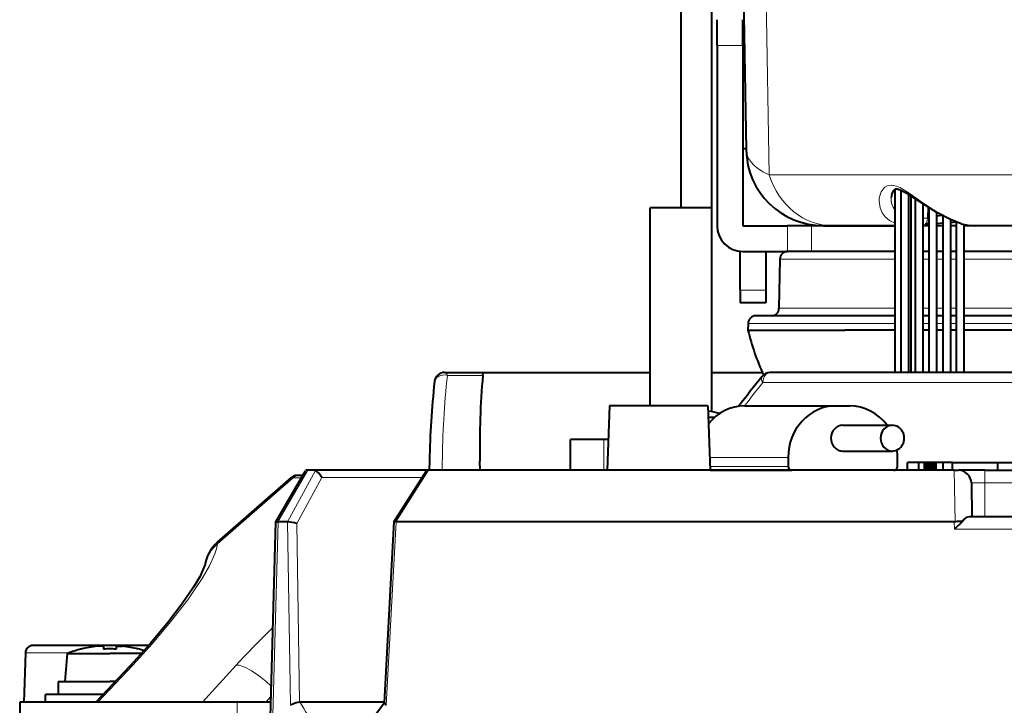
# Model space of a CAD drawing. Extents: x 81 to 821, y 23 to 577.
# Drawn here: x 102 to 141, y 90 to 117 of the extents above; entities that cross this region are included whole.
import ezdxf

# ---------------------------------------------------------------- set-up
doc = ezdxf.new("R2010")
doc.units = 0

msp = doc.modelspace()

# ---------------------------------------------------------------- linework, layer by layer
at = {"color": 7, "lineweight": 40, "ltscale": 0.345}
for p, q in [((128.176773, 123.447365), (128.176773, 109.647369)), ((129.37677, 109.647369), (129.37677, 123.447365))]:
    msp.add_line(p, q, dxfattribs=at)
at = {"color": 7, "lineweight": 40, "ltscale": 0.188841}
msp.add_line((130.576767, 119.447876), (130.708588, 111.89537), dxfattribs=at)
at = {"color": 7, "lineweight": 13, "ltscale": 0.213282}
msp.add_line((131.455444, 119.447998), (131.60434, 110.917999), dxfattribs=at)
at = {"color": 7, "lineweight": 40, "ltscale": 0.025001}
for p, q in [((129.576782, 115.94754), (129.576782, 116.947578)), ((130.576782, 115.94754), (130.576782, 116.947578))]:
    msp.add_line(p, q, dxfattribs=at)
at = {"color": 7, "lineweight": 13, "ltscale": 0.025}
for p, q in [((129.576782, 115.94754), (130.576782, 115.94754)), ((132.309158, 107.94754), (132.309158, 108.94754)), ((133.250046, 107.947563), (133.250046, 108.947563)), ((131.476776, 106.447189), (130.476776, 106.447189))]:
    msp.add_line(p, q, dxfattribs=at)
at = {"color": 7, "lineweight": 40, "ltscale": 0.175}
for p, q in [((129.576782, 115.94754), (129.576782, 108.94754)), ((130.576782, 115.94754), (130.576782, 108.94754))]:
    msp.add_line(p, q, dxfattribs=at)
at = {"color": 7, "lineweight": 40, "ltscale": 0.00195}
msp.add_line((130.577301, 114.947449), (130.655319, 114.947456), dxfattribs=at)
at = {"color": 7, "lineweight": 40, "ltscale": 0.003268}
msp.add_line((130.576965, 111.947441), (130.707687, 111.947449), dxfattribs=at)
at = {"color": 7, "lineweight": 13}
for p, q in [((157.967499, 110.918724), (131.604355, 110.917992)), ((190.938278, 107.652374), (139.178619, 107.652374)), ((190.971634, 105.741898), (139.178619, 105.741898)), ((192.17215, 105.152374), (139.178635, 105.152374)), ((176.505341, 102.854118), (131.35762, 102.854118))]:
    msp.add_line(p, q, dxfattribs=at)
at = {"color": 7, "lineweight": 40, "ltscale": 0.177831}
msp.add_line((136.489197, 103.247139), (136.489197, 110.360359), dxfattribs=at)
at = {"color": 7, "lineweight": 40, "ltscale": 0.176533}
msp.add_line((136.730774, 103.247139), (136.730774, 110.308441), dxfattribs=at)
at = {"color": 7, "lineweight": 40, "ltscale": 0.172431}
msp.add_line((137.030777, 103.247131), (137.030777, 110.144371), dxfattribs=at)
at = {"color": 7, "lineweight": 40, "ltscale": 0.171034}
msp.add_line((137.11998, 103.247131), (137.11998, 110.088478), dxfattribs=at)
at = {"color": 7, "lineweight": 40, "ltscale": 0.168645}
msp.add_line((137.267731, 109.992912), (137.267746, 103.247131), dxfattribs=at)
at = {"color": 7, "lineweight": 40, "ltscale": 0.163725}
msp.add_line((137.567734, 109.796135), (137.567734, 103.247131), dxfattribs=at)
at = {"color": 7, "lineweight": 40, "ltscale": 0.06}
msp.add_line((129.37677, 109.647408), (126.976776, 109.647408), dxfattribs=at)
at = {"color": 7, "lineweight": 40, "ltscale": 0.192508}
msp.add_line((126.976776, 101.947105), (126.976776, 109.647408), dxfattribs=at)
at = {"color": 7, "lineweight": 40, "ltscale": 0.198092}
msp.add_line((129.37677, 101.72374), (129.37677, 109.647408), dxfattribs=at)
at = {"color": 7, "lineweight": 40, "ltscale": 0.000629}
msp.add_line((132.045486, 109.450592), (132.02417, 109.463943), dxfattribs=at)
at = {"color": 7, "lineweight": 13, "ltscale": 0.010776}
msp.add_line((137.758057, 109.673737), (137.753296, 109.242729), dxfattribs=at)
at = {"color": 7, "lineweight": 40, "ltscale": 0.159933}
msp.add_line((137.804703, 109.64447), (137.804703, 103.247131), dxfattribs=at)
at = {"color": 7, "lineweight": 40, "ltscale": 0.155404}
msp.add_line((138.104706, 109.46331), (138.104706, 103.247131), dxfattribs=at)
at = {"color": 7, "lineweight": 13, "ltscale": 0.004639}
msp.add_line((137.567734, 109.242737), (137.753296, 109.242729), dxfattribs=at)
at = {"color": 7, "lineweight": 40, "ltscale": 0.001844}
msp.add_line((137.73111, 109.00975), (137.804718, 109.014435), dxfattribs=at)
at = {"color": 7, "lineweight": 40, "ltscale": 0.005092}
msp.add_line((138.104721, 109.3349), (138.307846, 109.349953), dxfattribs=at)
at = {"color": 7, "lineweight": 40, "ltscale": 0.00594}
msp.add_line((138.104721, 109.034904), (138.341675, 109.052544), dxfattribs=at)
at = {"color": 7, "lineweight": 40, "ltscale": 0.15212}
msp.add_line((138.34166, 109.331932), (138.34166, 103.247131), dxfattribs=at)
at = {"color": 7, "lineweight": 40, "ltscale": 0.148433}
msp.add_line((138.641663, 109.184433), (138.641663, 103.247131), dxfattribs=at)
at = {"color": 7, "lineweight": 40, "ltscale": 0.005378}
msp.add_line((138.641663, 109.076599), (138.856018, 109.094872), dxfattribs=at)
at = {"color": 7, "lineweight": 40, "ltscale": 0.14598}
msp.add_line((138.878632, 103.247131), (138.878632, 109.086327), dxfattribs=at)
at = {"color": 7, "lineweight": 40, "ltscale": 0.14366}
msp.add_line((139.178619, 103.247131), (139.178619, 108.993546), dxfattribs=at)
at = {"color": 7, "lineweight": 40, "ltscale": 0.043309}
for p, q in [((130.576782, 108.94754), (132.309158, 108.94754)), ((130.576782, 107.94754), (132.309158, 107.94754))]:
    msp.add_line(p, q, dxfattribs=at)
at = {"color": 7, "lineweight": 40, "ltscale": 0.023522}
for p, q in [((133.250046, 108.947578), (132.309158, 108.947578)), ((133.250046, 107.947578), (132.309158, 107.947578))]:
    msp.add_line(p, q, dxfattribs=at)
at = {"color": 7, "lineweight": 40, "ltscale": 0.042343}
for p, q in [((134.943771, 108.947136), (133.250046, 108.947136)), ((134.943771, 107.947136), (133.250046, 107.947136))]:
    msp.add_line(p, q, dxfattribs=at)
at = {"color": 7, "lineweight": 40, "ltscale": 0.008787}
msp.add_line((133.708145, 108.947731), (134.059616, 108.947784), dxfattribs=at)
at = {"color": 7, "lineweight": 40, "ltscale": 0.060739}
msp.add_line((134.059631, 108.947136), (136.489197, 108.947136), dxfattribs=at)
at = {"color": 7, "lineweight": 40, "ltscale": 0.038636}
for p, q in [((136.489227, 108.947136), (134.943771, 108.947136)), ((136.489227, 107.947136), (134.943771, 107.947136))]:
    msp.add_line(p, q, dxfattribs=at)
at = {"color": 7, "lineweight": 40, "ltscale": 0.005924}
for p, q in [((137.804718, 108.947136), (137.567749, 108.947136)), ((138.34169, 108.947136), (138.104736, 108.947136)), ((137.804718, 107.947136), (137.567749, 107.947136)), ((138.34169, 107.947136), (138.104736, 107.947136)), ((137.804703, 105.447136), (137.567749, 105.447136)), ((138.341675, 105.447136), (138.104706, 105.447136)), ((138.878647, 105.447136), (138.641678, 105.447136)), ((137.804703, 104.886658), (137.567734, 104.886658)), ((138.341675, 104.886658), (138.104706, 104.886658)), ((138.878632, 104.886658), (138.641663, 104.886658))]:
    msp.add_line(p, q, dxfattribs=at)
at = {"color": 7, "lineweight": 40, "ltscale": 0.005925}
for p, q in [((138.878693, 108.947136), (138.641693, 108.947136)), ((138.878693, 107.947136), (138.641693, 107.947136))]:
    msp.add_line(p, q, dxfattribs=at)
at = {"color": 7, "lineweight": 40}
for p, q in [((188.009781, 108.947136), (139.17865, 108.947136)), ((159.661697, 108.948463), (139.579269, 108.94809)), ((188.009781, 107.947136), (139.17865, 107.947136)), ((191.872192, 105.447136), (139.17865, 105.447136)), ((192.176773, 104.886658), (139.178619, 104.886658)), ((175.986633, 103.247131), (131.63765, 103.247131)), ((138.784439, 99.447136), (118.370544, 99.447136)), ((138.791412, 97.447441), (117.119301, 97.447441))]:
    msp.add_line(p, q, dxfattribs=at)
at = {"color": 7, "lineweight": 40, "ltscale": 0.0375}
for p, q in [((130.476776, 106.447189), (130.476776, 107.947189)), ((131.476776, 107.947189), (131.476776, 106.447189))]:
    msp.add_line(p, q, dxfattribs=at)
at = {"color": 7, "lineweight": 40, "ltscale": 0.10435}
msp.add_line((136.489212, 107.947136), (132.315216, 107.947136), dxfattribs=at)
at = {"color": 7, "lineweight": 40, "ltscale": 0.047769}
msp.add_line((132.015274, 107.652374), (131.981918, 105.741898), dxfattribs=at)
at = {"color": 7, "lineweight": 13, "ltscale": 0.111848}
msp.add_line((136.489212, 107.652374), (132.015274, 107.652374), dxfattribs=at)
at = {"color": 7, "lineweight": 13, "ltscale": 0.005925}
msp.add_line((137.804718, 107.652374), (137.567734, 107.652374), dxfattribs=at)
at = {"color": 7, "lineweight": 13, "ltscale": 0.005924}
for p, q in [((138.341675, 107.652374), (138.104706, 107.652374)), ((138.878632, 107.652374), (138.641663, 107.652374)), ((137.804703, 105.741898), (137.567734, 105.741898)), ((138.341675, 105.741898), (138.104706, 105.741898)), ((138.878632, 105.741898), (138.641663, 105.741898)), ((137.804703, 105.152374), (137.567734, 105.152374)), ((138.341675, 105.152374), (138.104706, 105.152374)), ((138.878647, 105.152374), (138.641678, 105.152374))]:
    msp.add_line(p, q, dxfattribs=at)
at = {"color": 7, "lineweight": 40, "ltscale": 0.012501}
for p, q in [((130.476776, 106.447189), (130.476776, 105.947166)), ((131.476776, 106.447189), (131.476776, 105.947166))]:
    msp.add_line(p, q, dxfattribs=at)
at = {"color": 7, "lineweight": 40, "ltscale": 0.025}
msp.add_line((131.476776, 105.947166), (130.476776, 105.947166), dxfattribs=at)
at = {"color": 7, "lineweight": 13, "ltscale": 0.112682}
msp.add_line((136.489212, 105.741898), (131.981918, 105.741898), dxfattribs=at)
at = {"color": 7, "lineweight": 40, "ltscale": 0.135196}
msp.add_line((136.489197, 105.447136), (131.08136, 105.447136), dxfattribs=at)
at = {"color": 7, "lineweight": 40, "ltscale": 0.006632}
msp.add_line((130.781403, 105.152374), (130.776779, 104.887138), dxfattribs=at)
at = {"color": 7, "lineweight": 40, "ltscale": 0.093955}
msp.add_line((130.776779, 104.886658), (134.534988, 104.886658), dxfattribs=at)
at = {"color": 7, "lineweight": 13, "ltscale": 0.142695}
msp.add_line((136.489197, 105.152374), (130.781403, 105.152374), dxfattribs=at)
at = {"color": 7, "lineweight": 40, "ltscale": 0.048855}
msp.add_line((136.489197, 104.886658), (134.534988, 104.886658), dxfattribs=at)
at = {"color": 7, "lineweight": 40, "ltscale": 0.037639}
msp.add_line((119.00248, 103.247131), (120.508026, 103.247131), dxfattribs=at)
at = {"color": 7, "lineweight": 40, "ltscale": 0.161719}
msp.add_line((120.508026, 103.247131), (126.976776, 103.247131), dxfattribs=at)
at = {"color": 7, "lineweight": 40, "ltscale": 0.042485}
msp.add_line((123.806915, 103.247131), (125.506302, 103.247131), dxfattribs=at)
at = {"color": 7, "lineweight": 40, "ltscale": 0.048907}
msp.add_line((129.37677, 103.247131), (131.333054, 103.247131), dxfattribs=at)
at = {"color": 7, "lineweight": 13, "ltscale": 0.034342}
msp.add_line((119.106567, 103.134872), (120.48024, 103.134872), dxfattribs=at)
at = {"color": 7, "lineweight": 40, "ltscale": 0.062538}
for p, q in [((125.394867, 101.947136), (125.307564, 99.447136)), ((129.220261, 101.947136), (129.307556, 99.447136))]:
    msp.add_line(p, q, dxfattribs=at)
at = {"color": 7, "lineweight": 40, "ltscale": 0.095633}
msp.add_line((129.220261, 101.947136), (125.394928, 101.947136), dxfattribs=at)
at = {"color": 7, "lineweight": 40, "ltscale": 0.000124}
msp.add_line((129.231903, 101.746033), (129.233185, 101.750824), dxfattribs=at)
at = {"color": 7, "lineweight": 40, "ltscale": 0.088477}
msp.add_line((130.645203, 101.947136), (134.184265, 101.947136), dxfattribs=at)
at = {"color": 7, "lineweight": 40, "ltscale": 0.013846}
msp.add_line((134.184265, 101.947136), (134.738098, 101.947136), dxfattribs=at)
at = {"color": 7, "lineweight": 40, "ltscale": 0.006064}
msp.add_line((129.478531, 101.497131), (129.235977, 101.497131), dxfattribs=at)
at = {"color": 7, "lineweight": 40, "ltscale": 0.048085}
for p, q in [((134.461182, 101.197136), (136.384583, 101.197136)), ((134.461182, 100.197136), (136.384583, 100.197136))]:
    msp.add_line(p, q, dxfattribs=at)
at = {"color": 7, "lineweight": 40, "ltscale": 0.032357}
for p, q in [((125.177475, 100.647141), (123.883179, 100.647141)), ((125.177475, 99.447136), (123.883179, 99.447136))]:
    msp.add_line(p, q, dxfattribs=at)
at = {"color": 7, "lineweight": 40, "ltscale": 0.03}
for p, q in [((123.883179, 99.447136), (123.883179, 100.647141)), ((102.494949, 90.447136), (102.494949, 89.247131))]:
    msp.add_line(p, q, dxfattribs=at)
at = {"color": 7, "lineweight": 13, "ltscale": 0.03}
for p, q in [((125.177475, 99.447136), (125.177475, 100.647141)), ((102.514572, 90.447136), (102.514572, 89.247131)), ((110.946953, 89.247131), (110.946953, 90.447136))]:
    msp.add_line(p, q, dxfattribs=at)
at = {"color": 7, "lineweight": 40, "ltscale": 0.0043}
msp.add_line((125.349464, 100.647141), (125.177475, 100.647141), dxfattribs=at)
at = {"color": 7, "lineweight": 40, "ltscale": 0.009329}
msp.add_line((118.408234, 99.820206), (118.401718, 99.447105), dxfattribs=at)
at = {"color": 7, "lineweight": 13, "ltscale": 0.009327}
msp.add_line((118.408234, 99.820206), (118.403778, 99.447136), dxfattribs=at)
at = {"color": 7, "lineweight": 40, "ltscale": 0.008953}
msp.add_line((120.373955, 99.447136), (120.365799, 99.805153), dxfattribs=at)
at = {"color": 7, "lineweight": 13, "ltscale": 0.076202}
msp.add_line((129.2901, 99.947136), (132.338165, 99.947136), dxfattribs=at)
at = {"color": 7, "lineweight": 40, "ltscale": 0.00875}
for p, q in [((132.338165, 99.947136), (132.338165, 99.597137)), ((136.584198, 99.597137), (136.584198, 99.947136))]:
    msp.add_line(p, q, dxfattribs=at)
at = {"color": 7, "lineweight": 40, "ltscale": 0.057149}
msp.add_line((112.43779, 97.447029), (113.589684, 99.421555), dxfattribs=at)
at = {"color": 7, "lineweight": 13, "ltscale": 0.057895}
msp.add_line((112.51709, 97.447441), (113.685043, 99.447136), dxfattribs=at)
at = {"color": 7, "lineweight": 13, "ltscale": 0.056734}
msp.add_line((112.897118, 97.447441), (113.979668, 99.441948), dxfattribs=at)
at = {"color": 7, "lineweight": 40, "ltscale": 0.00127}
msp.add_line((113.685043, 99.447136), (113.634232, 99.447136), dxfattribs=at)
at = {"color": 7, "lineweight": 40, "ltscale": 0.006596}
msp.add_line((113.948875, 99.447136), (113.685043, 99.447136), dxfattribs=at)
at = {"color": 7, "lineweight": 40, "ltscale": 0.109215}
msp.add_line((118.317459, 99.447136), (113.948875, 99.447136), dxfattribs=at)
at = {"color": 7, "lineweight": 40, "ltscale": 0.058508}
msp.add_line((117.041466, 97.456459), (118.293297, 99.433846), dxfattribs=at)
at = {"color": 7, "lineweight": 13, "ltscale": 0.059143}
msp.add_line((117.103943, 97.449066), (118.370544, 99.447136), dxfattribs=at)
at = {"color": 7, "lineweight": 40, "ltscale": 0.001327}
msp.add_line((118.370544, 99.447136), (118.317467, 99.447136), dxfattribs=at)
at = {"color": 7, "lineweight": 13, "ltscale": 0.006986}
msp.add_line((118.907791, 99.72789), (118.907104, 99.448456), dxfattribs=at)
at = {"color": 7, "lineweight": 40, "ltscale": 0.003252}
msp.add_line((125.307556, 99.447136), (125.177475, 99.447136), dxfattribs=at)
at = {"color": 7, "lineweight": 13, "ltscale": 0.075896}
msp.add_line((129.302322, 99.597137), (132.338165, 99.597137), dxfattribs=at)
at = {"color": 7, "lineweight": 40, "ltscale": 0.079227}
msp.add_line((129.307556, 99.447136), (132.476624, 99.447136), dxfattribs=at)
at = {"color": 7, "lineweight": 40, "ltscale": 0.099228}
msp.add_line((136.44574, 99.447136), (132.476624, 99.447136), dxfattribs=at)
at = {"color": 7, "lineweight": 40, "ltscale": 0.0075}
for p, q in [((136.976074, 99.447136), (136.976074, 99.747131)), ((137.417664, 99.447136), (137.417664, 99.747131)), ((137.634094, 99.447136), (137.634094, 99.747131)), ((137.670807, 99.447136), (137.670807, 99.747131)), ((137.705444, 99.447136), (137.705444, 99.747131)), ((137.737976, 99.447136), (137.737976, 99.747131)), ((137.768433, 99.447136), (137.768433, 99.747131)), ((137.796783, 99.447136), (137.796783, 99.747131)), ((137.823044, 99.447136), (137.823044, 99.747131)), ((137.847214, 99.447136), (137.847214, 99.747131)), ((137.869293, 99.447136), (137.869293, 99.747131)), ((137.889282, 99.447136), (137.889282, 99.747131)), ((137.907181, 99.447136), (137.907181, 99.747131)), ((137.926483, 99.447136), (137.926483, 99.747131)), ((137.945465, 99.447136), (137.945465, 99.747131)), ((137.964127, 99.447136), (137.964127, 99.747131)), ((137.982483, 99.447136), (137.982483, 99.747131)), ((138.000504, 99.447136), (138.000504, 99.747131)), ((138.018204, 99.447136), (138.018204, 99.747131)), ((138.035599, 99.447136), (138.035599, 99.747131)), ((138.052673, 99.447136), (138.052673, 99.747131)), ((138.069412, 99.447136), (138.069412, 99.747131)), ((138.085846, 99.447136), (138.085846, 99.747131)), ((138.354568, 99.447136), (138.354568, 99.747131)), ((138.726776, 99.447136), (138.726776, 99.747131)), ((140.476776, 99.447136), (140.476776, 99.747131)), ((103.493851, 90.447136), (103.493851, 90.747131))]:
    msp.add_line(p, q, dxfattribs=at)
at = {"color": 7, "lineweight": 40, "ltscale": 0.01104}
msp.add_line((137.417664, 99.747131), (136.976074, 99.747131), dxfattribs=at)
at = {"color": 7, "lineweight": 40, "ltscale": 0.005411}
msp.add_line((137.634094, 99.747131), (137.417664, 99.747131), dxfattribs=at)
at = {"color": 7, "lineweight": 40, "ltscale": 0.000918}
msp.add_line((137.670807, 99.747131), (137.634094, 99.747131), dxfattribs=at)
at = {"color": 7, "lineweight": 40, "ltscale": 0.000866}
msp.add_line((137.705444, 99.747131), (137.670807, 99.747131), dxfattribs=at)
at = {"color": 7, "lineweight": 40, "ltscale": 0.000813}
msp.add_line((137.737976, 99.747131), (137.705444, 99.747131), dxfattribs=at)
at = {"color": 7, "lineweight": 40, "ltscale": 0.000761}
msp.add_line((137.768433, 99.747131), (137.737976, 99.747131), dxfattribs=at)
at = {"color": 7, "lineweight": 40, "ltscale": 0.000709}
msp.add_line((137.796783, 99.747131), (137.768433, 99.747131), dxfattribs=at)
at = {"color": 7, "lineweight": 40, "ltscale": 0.000657}
msp.add_line((137.823044, 99.747131), (137.796783, 99.747131), dxfattribs=at)
at = {"color": 7, "lineweight": 40, "ltscale": 0.000604}
msp.add_line((137.847214, 99.747131), (137.823044, 99.747131), dxfattribs=at)
at = {"color": 7, "lineweight": 40, "ltscale": 0.000552}
msp.add_line((137.869293, 99.747131), (137.847214, 99.747131), dxfattribs=at)
at = {"color": 7, "lineweight": 40, "ltscale": 0.0005}
msp.add_line((137.889282, 99.747131), (137.869293, 99.747131), dxfattribs=at)
at = {"color": 7, "lineweight": 40, "ltscale": 0.000447}
msp.add_line((137.907181, 99.747131), (137.889282, 99.747131), dxfattribs=at)
at = {"color": 7, "lineweight": 40, "ltscale": 0.000483}
msp.add_line((137.926483, 99.747131), (137.907181, 99.747131), dxfattribs=at)
at = {"color": 7, "lineweight": 40, "ltscale": 0.000475}
msp.add_line((137.945465, 99.747131), (137.926483, 99.747131), dxfattribs=at)
at = {"color": 7, "lineweight": 40, "ltscale": 0.000467}
msp.add_line((137.964127, 99.747131), (137.945465, 99.747131), dxfattribs=at)
at = {"color": 7, "lineweight": 40, "ltscale": 0.000459}
msp.add_line((137.982483, 99.747131), (137.964127, 99.747131), dxfattribs=at)
at = {"color": 7, "lineweight": 40, "ltscale": 0.000451}
msp.add_line((138.000504, 99.747131), (137.982483, 99.747131), dxfattribs=at)
at = {"color": 7, "lineweight": 40, "ltscale": 0.000443}
msp.add_line((138.018204, 99.747131), (138.000504, 99.747131), dxfattribs=at)
at = {"color": 7, "lineweight": 40, "ltscale": 0.000435}
msp.add_line((138.035599, 99.747131), (138.018204, 99.747131), dxfattribs=at)
at = {"color": 7, "lineweight": 40, "ltscale": 0.000427}
msp.add_line((138.052673, 99.747131), (138.035599, 99.747131), dxfattribs=at)
at = {"color": 7, "lineweight": 40, "ltscale": 0.000418}
msp.add_line((138.069412, 99.747131), (138.052673, 99.747131), dxfattribs=at)
at = {"color": 7, "lineweight": 40, "ltscale": 0.000411}
msp.add_line((138.085846, 99.747131), (138.069412, 99.747131), dxfattribs=at)
at = {"color": 7, "lineweight": 40, "ltscale": 0.006718}
msp.add_line((138.354568, 99.747131), (138.085846, 99.747131), dxfattribs=at)
at = {"color": 7, "lineweight": 40, "ltscale": 0.009305}
msp.add_line((138.726776, 99.747131), (138.354568, 99.747131), dxfattribs=at)
at = {"color": 7, "lineweight": 40, "ltscale": 0.04375}
for p, q in [((138.726776, 99.747131), (140.476776, 99.747131)), ((140.476776, 99.747131), (142.226776, 99.747131))]:
    msp.add_line(p, q, dxfattribs=at)
at = {"color": 7, "lineweight": 40, "ltscale": 0.004239}
msp.add_line((138.784439, 99.447136), (138.95401, 99.447136), dxfattribs=at)
at = {"color": 7, "lineweight": 13, "ltscale": 0.049954}
msp.add_line((138.784439, 99.447136), (138.822891, 97.449364), dxfattribs=at)
at = {"color": 7, "lineweight": 40, "ltscale": 0.025569}
msp.add_line((139.976776, 99.447136), (138.95401, 99.447136), dxfattribs=at)
at = {"color": 7, "lineweight": 13, "ltscale": 0.012282}
msp.add_line((139.976776, 99.447136), (139.976776, 98.955864), dxfattribs=at)
at = {"color": 7, "lineweight": 40, "ltscale": 0.146776}
msp.add_line((139.976776, 99.447136), (145.847824, 99.447136), dxfattribs=at)
at = {"color": 7, "lineweight": 40, "ltscale": 0.095491}
msp.add_line((110.178909, 96.658455), (113.054153, 99.172958), dxfattribs=at)
at = {"color": 7, "lineweight": 13, "ltscale": 0.097572}
msp.add_line((110.182938, 96.589989), (113.120819, 99.159271), dxfattribs=at)
at = {"color": 7, "lineweight": 13, "ltscale": 0.007894}
msp.add_line((113.436569, 99.159271), (113.120819, 99.159271), dxfattribs=at)
at = {"color": 7, "lineweight": 40, "ltscale": 0.001644}
msp.add_line((113.317505, 99.247131), (113.251755, 99.247131), dxfattribs=at)
at = {"color": 7, "lineweight": 13, "ltscale": 0.050778}
msp.add_line((113.254829, 97.377533), (114.223381, 99.162834), dxfattribs=at)
at = {"color": 7, "lineweight": 40, "ltscale": 0.004259}
msp.add_line((113.487862, 99.247131), (113.317505, 99.247131), dxfattribs=at)
at = {"color": 7, "lineweight": 13, "ltscale": 0.097451}
msp.add_line((118.121414, 99.162834), (114.223381, 99.162834), dxfattribs=at)
at = {"color": 7, "lineweight": 40, "ltscale": 0.032723}
msp.add_line((139.453934, 98.955864), (139.476776, 97.647141), dxfattribs=at)
at = {"color": 7, "lineweight": 13, "ltscale": 0.013071}
msp.add_line((139.976776, 98.955864), (139.453934, 98.955864), dxfattribs=at)
at = {"color": 7, "lineweight": 13, "ltscale": 0.14728}
msp.add_line((139.976776, 98.955864), (145.867966, 98.955864), dxfattribs=at)
at = {"color": 7, "lineweight": 13, "ltscale": 0.032718}
msp.add_line((139.976776, 98.955864), (139.976776, 97.647141), dxfattribs=at)
at = {"color": 7, "lineweight": 40, "ltscale": 0.167314}
msp.add_line((146.057114, 97.647141), (139.364548, 97.647141), dxfattribs=at)
at = {"color": 7, "lineweight": 40, "ltscale": 0.385257}
msp.add_line((112.021896, 82.040329), (112.437218, 97.445023), dxfattribs=at)
at = {"color": 7, "lineweight": 13, "ltscale": 0.392433}
msp.add_line((112.104874, 81.755859), (112.529579, 97.447441), dxfattribs=at)
at = {"color": 7, "lineweight": 40, "ltscale": 5.2e-05}
msp.add_line((112.437218, 97.445023), (112.43779, 97.447029), dxfattribs=at)
at = {"color": 7, "lineweight": 40, "ltscale": 0.000312}
msp.add_line((112.51709, 97.447441), (112.529579, 97.447441), dxfattribs=at)
at = {"color": 7, "lineweight": 40, "ltscale": 0.009188}
msp.add_line((112.897118, 97.447441), (112.529579, 97.447441), dxfattribs=at)
at = {"color": 7, "lineweight": 40, "ltscale": 3.8e-05}
msp.add_line((112.897118, 97.447441), (112.898643, 97.447433), dxfattribs=at)
at = {"color": 7, "lineweight": 13, "ltscale": 0.178165}
msp.add_line((112.898643, 97.447433), (113.007912, 90.321671), dxfattribs=at)
at = {"color": 7, "lineweight": 13, "ltscale": 0.173302}
msp.add_line((113.254829, 97.377533), (113.360092, 90.446266), dxfattribs=at)
at = {"color": 7, "lineweight": 40, "ltscale": 0.17635}
msp.add_line((116.655991, 90.4123), (117.041245, 97.45578), dxfattribs=at)
at = {"color": 7, "lineweight": 13, "ltscale": 0.178413}
msp.add_line((116.728058, 90.321671), (117.119301, 97.447441), dxfattribs=at)
at = {"color": 7, "lineweight": 40, "ltscale": 0.000386}
msp.add_line((117.103943, 97.449066), (117.119301, 97.447441), dxfattribs=at)
at = {"color": 7, "lineweight": 40, "ltscale": 0.000788}
msp.add_line((138.791412, 97.447441), (138.822891, 97.449364), dxfattribs=at)
at = {"color": 7, "lineweight": 13, "ltscale": 0.007291}
msp.add_line((138.796555, 97.155861), (138.791412, 97.447441), dxfattribs=at)
at = {"color": 7, "lineweight": 13, "ltscale": 0.179874}
msp.add_line((145.991516, 97.155861), (138.796555, 97.155861), dxfattribs=at)
at = {"color": 7, "lineweight": 40, "ltscale": 0.103489}
msp.add_line((107.157547, 92.647141), (103.018005, 92.647141), dxfattribs=at)
at = {"color": 7, "lineweight": 40, "ltscale": 0.002721}
for p, q in [((105.743851, 92.612282), (105.743851, 92.503448)), ((106.243851, 92.612282), (106.243851, 92.503448))]:
    msp.add_line(p, q, dxfattribs=at)
at = {"color": 7, "lineweight": 40, "ltscale": 0.008589}
msp.add_line((107.501099, 92.647141), (107.157547, 92.647141), dxfattribs=at)
at = {"color": 7, "lineweight": 40, "ltscale": 0.047743}
msp.add_line((102.71814, 92.356033), (102.661484, 90.447136), dxfattribs=at)
at = {"color": 7, "lineweight": 13, "ltscale": 0.042087}
msp.add_line((104.401619, 92.356033), (102.71814, 92.356033), dxfattribs=at)
at = {"color": 7, "lineweight": 40, "ltscale": 0.027218}
msp.add_line((104.338737, 92.331703), (104.243851, 91.247131), dxfattribs=at)
at = {"color": 7, "lineweight": 40, "ltscale": 0.041378}
msp.add_line((104.338737, 92.331703), (105.993851, 92.331703), dxfattribs=at)
at = {"color": 7, "lineweight": 40, "ltscale": 0.000179}
for p, q in [((104.893852, 92.51062), (104.893852, 92.503448)), ((107.093857, 92.51062), (107.093857, 92.503448))]:
    msp.add_line(p, q, dxfattribs=at)
at = {"color": 7, "lineweight": 40, "ltscale": 0.030659}
msp.add_line((107.220215, 92.331703), (105.993851, 92.331703), dxfattribs=at)
at = {"color": 7, "lineweight": 40, "ltscale": 0.048254}
msp.add_line((105.457184, 90.447136), (106.779373, 91.853325), dxfattribs=at)
at = {"color": 7, "lineweight": 13, "ltscale": 0.049392}
msp.add_line((105.535393, 90.447136), (106.888748, 91.886475), dxfattribs=at)
at = {"color": 7, "lineweight": 13, "ltscale": 0.048752}
msp.add_line((109.589478, 90.447136), (110.905182, 91.886475), dxfattribs=at)
at = {"color": 7, "lineweight": 40, "ltscale": 0.05}
msp.add_line((103.993851, 91.247131), (105.993851, 91.247131), dxfattribs=at)
at = {"color": 7, "lineweight": 40, "ltscale": 0.0125}
msp.add_line((103.993851, 91.247131), (103.993851, 90.747131), dxfattribs=at)
at = {"color": 7, "lineweight": 40, "ltscale": 0.005389}
msp.add_line((106.209396, 91.247131), (105.993851, 91.247131), dxfattribs=at)
at = {"color": 7, "lineweight": 40, "ltscale": 0.056135}
msp.add_line((105.739258, 90.747131), (103.493851, 90.747131), dxfattribs=at)
at = {"color": 7, "lineweight": 13, "ltscale": 0.007336}
msp.add_line((112.056168, 90.447136), (112.254166, 90.663734), dxfattribs=at)
at = {"color": 7, "lineweight": 40, "ltscale": 0.000491}
msp.add_line((102.514572, 90.447136), (102.494949, 90.447136), dxfattribs=at)
at = {"color": 7, "lineweight": 40, "ltscale": 0.006768}
msp.add_line((102.785309, 90.447136), (102.514572, 90.447136), dxfattribs=at)
at = {"color": 7, "lineweight": 40, "ltscale": 0.204041}
msp.add_line((110.946953, 90.447136), (102.785309, 90.447136), dxfattribs=at)
at = {"color": 7, "lineweight": 40, "ltscale": 0.049083}
msp.add_line((105.457184, 90.447136), (103.493851, 90.447136), dxfattribs=at)
at = {"color": 7, "lineweight": 40, "ltscale": 0.032534}
msp.add_line((112.248322, 90.447136), (110.946953, 90.447136), dxfattribs=at)
at = {"color": 7, "lineweight": 40, "ltscale": 0.000437}
msp.add_line((113.377548, 90.447136), (113.360092, 90.446266), dxfattribs=at)
at = {"color": 7, "lineweight": 40, "ltscale": 0.082009}
msp.add_line((116.65789, 90.447136), (113.377548, 90.447136), dxfattribs=at)
at = {"color": 7, "lineweight": 13}
for points in [[(130.708603, 111.89537), (130.733353, 111.724739), (130.801407, 111.559425), (130.911667, 111.401268), (131.020844, 111.288277), (131.151443, 111.18071), (131.361313, 111.043587), (131.604355, 110.917992)], [(136.489212, 109.049301), (136.280258, 109.152832), (136.111725, 109.289078), (135.986877, 109.452446), (135.906799, 109.635941), (135.869263, 109.894661), (135.879105, 110.024574), (135.908203, 110.151543), (135.95575, 110.267952), (136.02417, 110.37252), (136.093948, 110.440941), (136.177887, 110.491158), (136.348145, 110.521858), (136.543442, 110.481415), (136.671402, 110.427322), (136.931946, 110.278816), (137.112442, 110.15976), (137.478607, 109.906219), (137.986542, 109.567421), (138.244415, 109.411346), (138.629715, 109.206772), (138.868637, 109.101463), (139.097076, 109.020592)], [(110.182938, 96.589989), (110.142502, 96.404816), (110.073944, 96.200066), (109.864883, 95.744583), (109.577469, 95.244553), (109.314407, 94.840118), (109.020134, 94.421997), (108.353798, 93.557388), (107.651421, 92.725601), (106.888756, 91.886475)]]:
    msp.add_lwpolyline(points, dxfattribs=at)
at = {"color": 7, "lineweight": 40}
for points in [[(139.056, 109.026161), (138.639313, 109.185493), (138.108719, 109.460999), (137.434418, 109.883415), (136.970337, 110.181023), (136.710892, 110.317001), (136.572144, 110.360558), (136.492096, 110.360672), (136.426041, 110.316299), (136.360672, 110.200134), (136.333435, 110.047966)], [(120.48024, 103.134872), (120.493195, 103.222046), (120.501633, 103.242859), (120.505859, 103.246658), (120.508026, 103.247131)], [(114.223381, 99.162834), (114.107117, 99.335045), (114.02153, 99.418129), (113.979668, 99.441948)], [(139.364548, 97.647141), (139.253952, 97.617332), (139.159149, 97.543854), (139.111435, 97.456818)], [(112.43779, 97.447029), (112.438858, 97.448311), (112.442688, 97.450401), (112.4487, 97.451843), (112.466553, 97.452766), (112.517548, 97.448227)], [(109.684692, 95.760803), (109.485367, 95.315735), (109.249481, 94.916031), (108.797882, 94.253807), (108.257645, 93.547653), (107.558517, 92.712746), (106.779373, 91.853325)], [(105.743851, 92.612282), (105.743484, 92.613762), (105.74292, 92.614594), (105.741318, 92.61599), (105.738136, 92.617607), (105.729355, 92.620041), (105.696968, 92.623276), (105.604187, 92.62175), (105.493851, 92.612282)], [(106.243851, 92.612282), (106.244217, 92.613762), (106.244781, 92.614594), (106.246384, 92.61599), (106.249565, 92.617607), (106.258347, 92.620041), (106.290733, 92.623276), (106.383514, 92.62175), (106.493851, 92.612282)], [(113.360092, 90.446266), (113.233994, 90.42276), (113.122536, 90.384933), (113.007912, 90.321671)], [(116.655991, 90.4123), (116.658875, 90.395424), (116.682816, 90.360031), (116.728058, 90.321671)]]:
    msp.add_lwpolyline(points, dxfattribs=at)
for centre, radius, start, end in [((133.708145, 111.947731), 3, 181.000017, 269.999991), ((137.54744, 109.252708), 0.305152, 273.821147, 327.30021), ((139.581757, 110.754715), 1.806678, 253.081995, 269.92117), ((130.576782, 108.94754), 1, 180.000005, 269.999997), ((132.315216, 107.647133), 0.3, 90.000009, 178.999997), ((131.681976, 105.747131), 0.299997, 272.296519, 358.999996), ((131.08136, 105.147133), 0.3, 89.999996, 178.999956), ((140.478119, 107.263763), 9.988256, 193.765189, 204.321848), ((119.00248, 102.847137), 0.4, 90.000003, 173.587496), ((131.63765, 102.847137), 0.399998, 89.999893, 141.462029), ((150.99472, 99.27919), 32.590774, 173.635758, 179.048847), ((151.946594, 100.389908), 31.586034, 175.014418, 181.060764), ((188.458527, 57.586464), 73.043923, 141.460922, 142.619418), ((128.133179, 95.517479), 6.329656, 75.822483, 79.992034), ((113.63266, 99.398285), 0.048844, 88.158563, 151.569165), ((113.95018, 99.360031), 0.087091, 70.203027, 90.858947), ((118.316681, 99.419937), 0.027191, 88.350928, 149.25925), ((138.95401, 98.947136), 0.5, 1, 90.000003), ((113.251648, 98.947136), 0.299999, 89.978781, 131.170928), ((112.751205, 95.78894), 1.66594, 72.410291, 84.919892), ((117.051254, 97.305603), 0.151944, 69.834641, 93.712593), ((141.120453, 95.04142), 3.141801, 129.752065, 137.701859), ((139.007614, 95.88118), 1.579053, 86.229895, 96.71776), ((111.166367, 95.529327), 1.5, 131.170873, 171.747456), ((103.018005, 92.347137), 0.3, 89.999996, 178.299998), ((105.993858, 88.147156), 4.493037, 96.389371, 104.171463), ((105.993896, 88.147041), 4.49315, 96.389651, 104.171545), ((105.993813, 88.147041), 4.49315, 75.828453, 83.610354), ((105.993851, 88.147156), 4.493037, 75.828535, 83.610627), ((105.993851, 88.147141), 4.5, 104.149006, 111.580176), ((105.993866, 88.14653), 4.364094, 90.000228, 93.284251), ((105.993866, 88.14653), 4.364094, 90.000228, 93.284251), ((105.993835, 88.14653), 4.364094, 86.715747, 89.99977), ((105.993835, 88.14653), 4.364094, 86.715747, 89.99977), ((105.981964, 88.104889), 4.54387, 72.831673, 75.835925), ((197.736481, 31.50029), 100.227971, 143.994048, 144.688132)]:
    msp.add_arc(centre, radius, start, end, dxfattribs=at)
at = {"color": 7, "lineweight": 13}
for centre, radius, start, end in [((137.121414, 110.016678), 0.787866, 177.726044, 216.583868), ((139.094086, 109.153152), 0.132582, 253.298156, 271.29188), ((139.582016, 110.603592), 1.655551, 252.968081, 269.905017), ((151.294128, 99.551346), 32.386625, 173.64726, 179.68766), ((188.086945, 57.249397), 72.787408, 141.204189, 142.114462), ((113.142349, 99.453438), 0.29445, 252.544684, 265.813713), ((133.144897, 71.533638), 30.147068, 133.674971, 137.53661), ((193.946564, 138.455261), 93.787768, 210.789163, 211.484257)]:
    msp.add_arc(centre, radius, start, end, dxfattribs=at)
for centre, major_axis, ratio, start_param, end_param in [((134.059631, 111.947784), (0.000229, -3), 0.871374, 5.062713696, 6.283099319), ((137.550659, 109.247955), (-0.000015, -0.300003), 0.67559, 0.083922707, 1.553400255), ((137.550659, 109.247955), (-0.299988, 0.003304), 0.01354, 2.312626343, 2.580610514), ((119.00248, 102.847137), (0, -0.400002), 0.374607, 2.373647783, 3.141592654), ((123.806915, 102.847137), (0, -0.400002), 0.642788, 3.141592654, 3.180465736), ((131.63765, 102.847137), (0, 0.400002), 0.700192, 6.283185307, 7.836528341), ((119.00248, 102.847137), (0.397491, -0.044685), 0.756013, 1.391602636, 3.14162673), ((131.63765, 102.847137), (0.312881, -0.249214), 0.509362, 3.141592265, 4.119841817), ((120.21653, 99.147141), (0, -0.300003), 0.927184, 3.141592654, 3.195142711), ((113.317505, 98.947136), (0, 0.300003), 0.927184, 6.283185287, 7.068583456), ((111.166367, 95.529327), (1.484451, -0.21537), 0.916203, 2.419391652, 3.141642933), ((111.166367, 95.529327), (0.987457, -1.129128), 0.105205, 3.141573213, 3.411212503), ((107.872177, 90.825821), (1.092804, -1.027519), 0.241918, 2.865087732, 3.141634143), ((111.888611, 90.825821), (-1.107147, 1.012047), 0.287694, 4.634659687, 6.002951863)]:
    msp.add_ellipse(centre, major_axis=major_axis, ratio=ratio, start_param=start_param, end_param=end_param, dxfattribs=at)
at = {"color": 7, "lineweight": 40}
for centre, major_axis, start_param, end_param in [((130.645203, 99.947136), (0, 2), 0, 0.861282162), ((134.184265, 99.947136), (0, -2), 3.141592654, 4.71238898), ((134.738098, 99.947136), (0, -2), 2.246287614, 3.141592654), ((134.461182, 100.697136), (0, -0.5), 3.141592654, 4.71238898), ((136.384583, 100.697136), (0, -0.5), 3.141592654, 4.71238898), ((136.384583, 100.697136), (0, -0.5), 0, 3.141592654), ((134.461182, 100.697136), (0, -0.5), 4.71238898, 6.283185307), ((136.384583, 100.697136), (0, -0.5), 4.71238898, 6.283185307), ((134.738098, 99.947136), (0, -2), 1.570796327, 1.716199025), ((132.476624, 99.597137), (0, -0.150002), 4.71238898, 6.283185307), ((136.44574, 99.597137), (0, -0.150002), 0, 1.570796327)]:
    msp.add_ellipse(centre, major_axis=major_axis, ratio=0.923049, start_param=start_param, end_param=end_param, dxfattribs=at)

doc.saveas('drawing.dxf')
